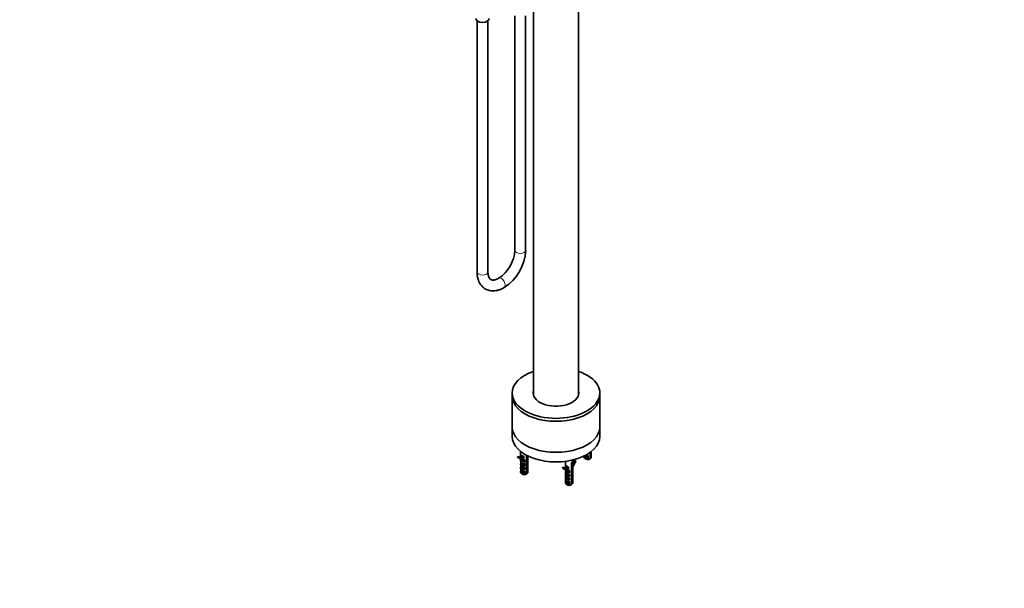
# Model space of a CAD drawing. Units: millimetres. Extents: x 0 to 2396, y 0 to 2735.
# Drawn here: x 1306 to 2396, y 0 to 629 of the extents above; entities that cross this region are included whole.
import ezdxf
from ezdxf import colors
from ezdxf.entities.mleader import LeaderData, LeaderLine
from ezdxf.math import Vec2, Vec3

# ---------------------------------------------------------------- set-up
doc = ezdxf.new("R2010")
doc.units = ezdxf.units.MM
doc.layers.add('DV6_Défaut', color=7, linetype='Continuous')
doc.layers.add('Défaut', color=7, linetype='Continuous')

# ---------------------------------------------------------------- blocks, each defined once
blk = doc.blocks.new('_DOT')
at = {"color": 0}
blk.add_line((0, 0), (-1, 0), dxfattribs=at)
at = {"color": 0, "const_width": 0.333}
blk.add_lwpolyline([(-0.1665, 0, 1), (0.1665, 0, 1)], format="xyb", close=True, dxfattribs=at)
blk = doc.blocks.new('SE5')
at = {"layer": 'DV6_Défaut', "color": 7, "linetype": 'Continuous', "lineweight": 35}
for p, q in [((1874.5, 660.3), (1874.5, 214)), ((1924.5, 214), (1924.5, 660.3)), ((1853.9, 633.4), (1853.9, 374.1)), ((1865.9, 374.1), (1865.9, 633.4)), ((1812.2, 628.1), (1812.2, 350)), ((1824.2, 350), (1824.2, 628.1)), ((1836.1, 343.2), (1836, 343.2)), ((1842, 332.8), (1842.1, 332.8)), ((1851, 216.1), (1851, 212.8)), ((1851, 212.8), (1851, 178.5)), ((1948, 212.8), (1948, 216.1)), ((1948, 178.5), (1948, 212.8)), ((1851, 178.5), (1851, 167.9)), ((1948, 167.9), (1948, 178.5)), ((1857, 144.9), (1857.4, 145.8)), ((1857, 144.9), (1858, 144.3)), ((1857.4, 145.8), (1858.4, 145.2)), ((1858, 144.3), (1858.4, 145.2)), ((1860.1, 144.6), (1859, 145.2)), ((1861.4, 141.2), (1860.1, 142.9)), ((1860.4, 151.3), (1860.4, 144.6)), ((1860.4, 142), (1860.4, 140.6)), ((1860.5, 146), (1860.5, 147.8)), ((1860.5, 144.3), (1860.5, 144.4)), ((1860.5, 142.2), (1860.5, 142.4)), ((1860.5, 142.3), (1860.5, 142)), ((1861, 146), (1863.2, 144.7)), ((1862.4, 140.6), (1861.2, 142.3)), ((1861.8, 143), (1863.2, 141.1)), ((1863.8, 144.1), (1863.8, 145.9)), ((1864, 142.1), (1864.6, 142)), ((1864.9, 139.7), (1864.9, 141.8)), ((1867, 147.2), (1867, 126.7)), ((1867.5, 127), (1867.5, 146.9)), ((1868.4, 144.6), (1868.4, 146.4)), ((1868.6, 146.3), (1868.4, 145.8)), ((1868.4, 143.8), (1868.4, 141.7)), ((1868.4, 140.6), (1868.4, 142)), ((1917.1, 141.8), (1916.9, 140.7)), ((1918.1, 132.8), (1918.1, 142)), ((1930.6, 146.4), (1930.6, 145.3)), ((1931.4, 146.8), (1934.7, 144.9)), ((1931.8, 143.6), (1933.2, 142.8)), ((1934.2, 146.6), (1934.8, 146.5)), ((1935.1, 148.3), (1935.1, 148.9)), ((1935.1, 144.2), (1935.1, 146.3)), ((1937.2, 143.5), (1935.8, 142.7)), ((1937.2, 150.2), (1937.2, 143.5)), ((1937.2, 143.5), (1937.7, 143.8)), ((1937.7, 143.8), (1937.7, 150.7)), ((1938.6, 151.3), (1938.6, 150.3)), ((1938.6, 149.2), (1938.6, 150.6)), ((1938.6, 148.3), (1938.6, 146.2)), ((1938.6, 145.3), (1938.6, 146.5)), ((1860.4, 137.9), (1860.4, 136.5)), ((1860.4, 133.8), (1860.4, 132.4)), ((1860.5, 138.2), (1860.5, 140.3)), ((1860.5, 138.3), (1860.5, 137.9)), ((1860.5, 134.1), (1860.5, 136.2)), ((1860.5, 134.2), (1860.5, 133.8)), ((1860.5, 130), (1860.5, 132.1)), ((1860.9, 138.3), (1864.5, 136.3)), ((1860.9, 134.2), (1864.5, 132.2)), ((1862.5, 140.7), (1863.2, 141.1)), ((1863.2, 141.1), (1864.5, 140.4)), ((1864, 138), (1864.6, 137.9)), ((1864, 133.9), (1864.6, 133.8)), ((1864.9, 135.6), (1864.9, 137.7)), ((1864.9, 131.5), (1864.9, 133.6)), ((1868.4, 139.7), (1868.4, 137.6)), ((1868.4, 136.5), (1868.4, 137.9)), ((1868.4, 135.6), (1868.4, 133.5)), ((1868.4, 132.4), (1868.4, 133.8)), ((1868.4, 131.5), (1868.4, 129.4)), ((1906.6, 133), (1907, 133.9)), ((1906.6, 133), (1907.7, 132.4)), ((1907, 133.9), (1908.1, 133.3)), ((1907.7, 132.4), (1908.1, 133.3)), ((1909.7, 132.7), (1908.7, 133.3)), ((1911, 129.3), (1909.8, 131)), ((1910.1, 140.6), (1910.1, 132.8)), ((1910.1, 134.1), (1910.1, 135.9)), ((1910.1, 132.4), (1910.1, 132.5)), ((1910.7, 134.1), (1912.9, 132.9)), ((1911.2, 140.7), (1911.3, 140.7)), ((1911.4, 131.2), (1912.9, 129.2)), ((1913.4, 132.2), (1913.4, 134)), ((1916.6, 139.3), (1916.6, 114.8)), ((1917.2, 115.1), (1917.2, 139.6)), ((1918.4, 134.8), (1918.1, 134)), ((1918.1, 131.9), (1918.1, 129.8)), ((1920.1, 141.5), (1921.2, 140.9)), ((1921.2, 140.9), (1921.5, 140.4)), ((1860.4, 129.7), (1860.4, 128.5)), ((1860.5, 130.1), (1860.5, 129.7)), ((1860.9, 130.1), (1864.5, 128.1)), ((1861.6, 126.9), (1863, 126)), ((1864, 129.8), (1864.6, 129.7)), ((1864.9, 127.4), (1864.9, 129.5)), ((1867, 126.7), (1865.5, 125.9)), ((1867, 126.7), (1867.5, 127)), ((1868.4, 128.5), (1868.4, 129.7)), ((1910.1, 130.4), (1910.1, 130.5)), ((1910.1, 130.5), (1910.1, 130.1)), ((1910.1, 130.1), (1910.1, 128.7)), ((1910.1, 126.3), (1910.1, 128.4)), ((1910.1, 126.4), (1910.1, 126)), ((1910.1, 126), (1910.1, 124.6)), ((1910.1, 122.2), (1910.1, 124.3)), ((1910.1, 122.3), (1910.1, 121.9)), ((1910.1, 121.9), (1910.1, 120.5)), ((1910.1, 118.1), (1910.1, 120.2)), ((1910.6, 126.4), (1914.1, 124.4)), ((1910.6, 122.3), (1914.1, 120.3)), ((1912.1, 128.7), (1910.8, 130.4)), ((1912.2, 128.8), (1912.9, 129.2)), ((1912.9, 129.2), (1914.1, 128.5)), ((1913.6, 130.2), (1914.2, 130.1)), ((1913.6, 126.1), (1914.2, 126)), ((1913.6, 122.1), (1914.2, 121.9)), ((1914.6, 127.8), (1914.6, 129.9)), ((1914.6, 123.7), (1914.6, 125.8)), ((1914.6, 119.6), (1914.6, 121.7)), ((1918.1, 128.7), (1918.1, 130.1)), ((1918.1, 127.8), (1918.1, 125.7)), ((1918.1, 124.6), (1918.1, 126)), ((1918.1, 123.8), (1918.1, 121.6)), ((1918.1, 120.5), (1918.1, 121.9)), ((1910.1, 118.2), (1910.1, 117.8)), ((1910.1, 117.8), (1910.1, 116.6)), ((1910.6, 118.3), (1914.1, 116.2)), ((1911.3, 115), (1912.7, 114.2)), ((1913.6, 118), (1914.2, 117.8)), ((1914.6, 115.6), (1914.6, 117.7)), ((1916.6, 114.8), (1915.2, 114)), ((1916.6, 114.8), (1917.2, 115.1)), ((1918.1, 119.7), (1918.1, 117.6)), ((1918.1, 116.6), (1918.1, 117.8))]:
    blk.add_line(p, q, dxfattribs=at)
at = {"layer": 'DV6_Défaut', "color": 7, "linetype": 'Continuous', "lineweight": 18}
for p, q in [((1860.1, 142.9), (1861.2, 142.3)), ((1863.1, 146), (1861.2, 147.1)), ((1909.8, 131), (1910.8, 130.4)), ((1912.7, 134.1), (1910.8, 135.3))]:
    blk.add_line(p, q, dxfattribs=at)
at = {"layer": 'DV6_Défaut', "color": 7, "linetype": 'Continuous', "lineweight": 35}
for centre, radius, start, end in [((1813.9, 376.6), 40.2, 303.6464, 356.3536), ((1814, 376.6), 52, 302.75, 357.25), ((1861.6, 147.8), 1.08, 167.0682, 182.3266), ((1863.1, 145.9), 0.655, 2.3016, 38.8239), ((1864.2, 141.8), 0.752, 1.9142, 45.0823), ((1885.4, 143.6), 17, 177.0553, 179.2391), ((1934.2, 148.2), 0.895, 7.1651, 62.181), ((1934.2, 144.1), 0.895, 7.1651, 62.181), ((1934.4, 146.3), 0.752, 1.9142, 45.0823), ((1955.6, 148.1), 17, 177.0553, 179.2391), ((1845.9, 113.2), 31.9, 58.9012, 61.0988), ((1862.9, 140.1), 0.625, 120.6054, 136.0968), ((1864, 139.6), 0.895, 7.1651, 62.181), ((1864, 135.5), 0.895, 7.1651, 62.181), ((1864, 131.4), 0.895, 7.1651, 62.181), ((1864.2, 137.7), 0.752, 1.9142, 45.0823), ((1864.2, 133.6), 0.752, 1.9142, 45.0823), ((1885.4, 139.5), 17, 177.0553, 179.2391), ((1885.4, 135.4), 17, 177.0553, 179.2391), ((1885.4, 131.3), 17, 177.0553, 179.2391), ((1911.2, 136), 1.08, 167.0682, 182.3266), ((1912.8, 134), 0.655, 2.3016, 38.8239), ((1935, 131.7), 17, 177.0553, 179.2391), ((1864, 127.3), 0.895, 7.1651, 62.181), ((1864.2, 129.5), 0.752, 1.9142, 45.0823), ((1895.6, 101.4), 31.9, 58.9012, 61.0988), ((1912.5, 128.3), 0.625, 120.6054, 136.0968), ((1913.7, 127.7), 0.895, 7.1651, 62.181), ((1913.7, 123.6), 0.895, 7.1651, 62.181), ((1913.7, 119.5), 0.895, 7.1651, 62.181), ((1913.8, 129.9), 0.752, 1.9142, 45.0823), ((1913.8, 125.8), 0.752, 1.9142, 45.0823), ((1913.8, 121.7), 0.752, 1.9142, 45.0823), ((1935, 127.6), 17, 177.0553, 179.2391), ((1935, 123.5), 17, 177.0553, 179.2391), ((1935, 119.4), 17, 177.0553, 179.2391), ((1913.7, 115.4), 0.895, 7.1651, 62.181), ((1913.8, 117.6), 0.752, 1.9142, 45.0823)]:
    blk.add_arc(centre, radius, start, end, dxfattribs=at)
at = {"layer": 'DV6_Défaut', "color": 7, "linetype": 'Continuous', "lineweight": 18}
for centre in [(1861.9, 148.6), (1911.6, 136.7)]:
    blk.add_arc(centre, 1.67, 209.3831, 242.5084, dxfattribs=at)
at = {"layer": 'DV6_Défaut', "color": 7, "linetype": 'Continuous', "lineweight": 35}
for centre, major_axis, ratio, start_param, end_param in [((1818.2, 630.5), (7.3, 0), 0.57735, 3.141593, 6.283185), ((1899.5, 216.1), (-48.5, 0), 0.57735, 5.253938, 6.283185), ((1899.5, 216.1), (-48.5, 0), 0.57735, 0, 4.17084), ((1899.5, 216.1), (-25.3, 0), 0.57735, 6.142349, 6.283185), ((1899.5, 216.1), (-25.3, 0), 0.57735, 0, 3.282429), ((1899.5, 212.8), (-48.5, 0), 0.57735, 0, 3.141593), ((1899.5, 212.8), (-48.5, 0), 0.57735, 0, 3.141593), ((1899.5, 215.4), (-25.2, 0), 0.57735, 6.142349, 6.259379), ((1899.5, 215.4), (-25.2, 0), 0.57735, 3.165398, 3.282429), ((1899.5, 178.5), (-48.5, 0), 0.57735, 0, 3.141593), ((1899.5, 178.5), (-48.5, 0), 0.57735, 0, 3.141593), ((1899.5, 167.9), (-48.5, 0), 0.57735, 0, 3.141593), ((1851.1, 131.5), (-7.9, -13.7), 0.57735, 3.141593, 3.334877), ((1852.2, 130.9), (-7.4, -12.8), 0.57735, 2.89342, 3.334877), ((1852.2, 130.9), (-7.9, -13.7), 0.57735, 2.89342, 3.334877), ((1851.1, 131.5), (-7.4, -12.8), 0.57735, 2.89342, 3.069719), ((1864.4, 144), (-3.99, 0.79), 0.398968, 0.011921, 0.291969), ((1864.4, 142), (4, 0), 0.57735, 3.019311, 3.141593), ((1864.1, 145.9), (-3.2, 1.62), 0.058708, 0.376217, 1.25396), ((1864.4, 144), (-3.99, 0.79), 0.398968, 0.847149, 1.716425), ((1862.7, 145.8), (-0.25, -0.433), 0.57735, 3.141593, 3.209632), ((1864.4, 142), (-4, 0), 0.57735, 3.019311, 3.141593), ((1914.1, 124.5), (-1.4, 39.8), 0.093693, -1.156119, -1.126322), ((1934.6, 145.3), (4, 0), 0.57735, 3.141593, 5.39762), ((1934.6, 143.6), (2, 0), 0.57735, 3.926991, 5.296429), ((1934.6, 145.3), (-4, 0), 0.57735, 2.456362, 3.141593), ((1934.6, 150.6), (-4, 0), 0.57735, 3.019311, 3.141593), ((1934.6, 146.5), (-4, 0), 0.57735, 3.019311, 3.141593), ((1864.4, 137.9), (4, 0), 0.57735, 3.019311, 3.141593), ((1864.4, 133.8), (4, 0), 0.57735, 3.019311, 3.141593), ((1864.4, 137.9), (-4, 0), 0.57735, 3.019311, 3.141593), ((1864.4, 133.8), (-4, 0), 0.57735, 3.019311, 3.141593), ((1900.8, 119.6), (-7.9, -13.7), 0.57735, 3.141593, 3.334877), ((1901.9, 119), (-7.4, -12.8), 0.57735, 2.89342, 3.334877), ((1901.9, 119), (-7.9, -13.7), 0.57735, 2.89342, 3.334877), ((1900.8, 119.6), (-7.4, -12.8), 0.57735, 2.89342, 3.069719), ((1914.1, 132.1), (-3.99, 0.79), 0.398968, 0.011921, 0.291969), ((1913.7, 134.1), (-3.2, 1.62), 0.058708, 0.376217, 1.25396), ((1914.1, 132.1), (-3.99, 0.79), 0.398968, 0.847149, 1.716425), ((1912.4, 133.9), (-0.25, -0.433), 0.57735, 3.141593, 3.209632), ((1914.1, 141.1), (4, 0), 0.57735, -0.885566, -0.685231), ((1926.3, 134.4), (-7.9, -13.7), 0.57735, 4.519104, 4.757533), ((1927.4, 133.8), (-7.9, -13.7), 0.57735, 4.519104, 4.912248), ((1927.4, 133.8), (7.4, 12.8), 0.57735, 1.377512, 1.818969), ((1864.4, 129.7), (4, 0), 0.57735, 3.019311, 3.141593), ((1864.4, 128.5), (4, 0), 0.57735, 3.141593, 5.39762), ((1864.4, 126.9), (2, 0), 0.57735, 3.926991, 5.296429), ((1864.4, 128.5), (-4, 0), 0.57735, 2.456362, 3.141593), ((1864.4, 129.7), (-4, 0), 0.57735, 3.019311, 3.141593), ((1914.1, 130.1), (4, 0), 0.57735, 3.019311, 3.141593), ((1914.1, 126), (4, 0), 0.57735, 3.019311, 3.141593), ((1914.1, 121.9), (4, 0), 0.57735, 3.019311, 3.141593), ((1914.1, 130.1), (-4, 0), 0.57735, 3.019311, 3.141593), ((1914.1, 126), (-4, 0), 0.57735, 3.019311, 3.141593), ((1914.1, 121.9), (-4, 0), 0.57735, 3.019311, 3.141593), ((1914.1, 117.8), (4, 0), 0.57735, 3.019311, 3.141593), ((1914.1, 116.6), (4, 0), 0.57735, 3.141593, 5.39762), ((1914.1, 115), (2, 0), 0.57735, 3.926991, 5.296429), ((1914.1, 116.6), (-4, 0), 0.57735, 2.456362, 3.141593), ((1914.1, 117.8), (-4, 0), 0.57735, 3.019311, 3.141593)]:
    blk.add_ellipse(centre, major_axis=major_axis, ratio=ratio, start_param=start_param, end_param=end_param, dxfattribs=at)
at = {"layer": 'DV6_Défaut', "color": 7, "linetype": 'Continuous', "lineweight": 18}
for centre, major_axis, ratio, start_param, end_param in [((1859.9, 374.1), (6, 0), 0.57735, 3.141593, 6.283185), ((1818.2, 350), (6, 0), 0.57735, 3.141593, 6.283185), ((1839.1, 338), (-3, 5.2), 0.57735, 3.142131, 6.283185), ((1839, 338), (-3, 5.2), 0.57735, 3.142062, 6.278829), ((1839.1, 338), (-3, 5.2), 0.57735, 0, 0.00347), ((1864.4, 142), (4, 0), 0.57735, 3.141593, 4.834671), ((1864.4, 146.6), (-3.99, 1.65), 0.149483, 0.262026, 1.432305), ((1864.4, 146.8), (-3.96, -0.81), 0.672164, 0.027168, 1.27074), ((1864.4, 147.2), (-3.45, -0.83), 0.68227, 0.167939, 1.076438), ((1860.8, 146.9), (-0.25, -0.433), 0.57735, 2.356194, 2.977884), ((1862.7, 145.8), (-0.25, -0.433), 0.57735, 2.356194, 3.141593), ((1863.7, 141.7), (-0.25, -0.433), 0.57735, 2.356194, 2.845172), ((1934.6, 146.5), (4, 0), 0.57735, 3.178304, 4.834671), ((1934.6, 146.9), (3.5, 0), 0.57735, 3.259444, 4.717456), ((1934.6, 148.5), (-3.99, 0.79), 0.398968, 1.121139, 1.716425), ((1934.6, 150.6), (4, 0), 0.57735, 4.591612, 4.834671), ((1933.9, 146.3), (-0.25, -0.433), 0.57735, 2.356194, 2.845172), ((1864.4, 139.9), (-3.99, 0.79), 0.398968, 0.011921, 1.716425), ((1864.4, 137.9), (4, 0), 0.57735, 3.141593, 4.834671), ((1864.4, 135.8), (-3.99, 0.79), 0.398968, 0.011921, 1.716425), ((1864.4, 133.8), (4, 0), 0.57735, 3.141593, 4.834671), ((1864.4, 131.7), (-3.99, 0.79), 0.398968, 0.011921, 1.716425), ((1864.4, 138.3), (3.5, 0), 0.57735, 3.136526, 4.717456), ((1864.4, 134.2), (3.5, 0), 0.57735, 3.136526, 4.717456), ((1864.4, 142.4), (-3.5, 0), 0.57735, 1.001359, 1.575863), ((1863.7, 137.6), (-0.25, -0.433), 0.57735, 2.356194, 2.845172), ((1863.7, 133.5), (-0.25, -0.433), 0.57735, 2.356194, 2.853136), ((1914.1, 135), (-3.96, -0.81), 0.672164, 0.027168, 1.27074), ((1914.1, 134.8), (-3.99, 1.65), 0.149483, 0.262026, 1.432305), ((1914, 135.3), (-3.45, -0.83), 0.68227, 0.167939, 1.076438), ((1910.5, 135.1), (-0.25, -0.433), 0.57735, 2.356194, 2.977884), ((1912.4, 133.9), (-0.25, -0.433), 0.57735, 2.356194, 3.141593), ((1864.4, 129.7), (4, 0), 0.57735, 3.141593, 4.834671), ((1864.4, 130.1), (3.5, 0), 0.57735, 3.136526, 4.717456), ((1863.7, 129.5), (-0.25, -0.433), 0.57735, 2.356194, 2.845172), ((1914.1, 128), (-3.99, 0.79), 0.398968, 0.011921, 1.716425), ((1914.1, 123.9), (-3.99, 0.79), 0.398968, 0.011921, 1.716425), ((1914.1, 119.9), (-3.99, 0.79), 0.398968, 0.011921, 1.716425), ((1914.1, 130.1), (4, 0), 0.57735, 3.141593, 4.834671), ((1914.1, 126), (4, 0), 0.57735, 3.141593, 4.834671), ((1914.1, 121.9), (4, 0), 0.57735, 3.141593, 4.834671), ((1914.1, 126.4), (3.5, 0), 0.57735, 3.136526, 4.717456), ((1914.1, 122.3), (3.5, 0), 0.57735, 3.136526, 4.717456), ((1914.1, 130.5), (-3.5, 0), 0.57735, 1.001359, 1.575863), ((1913.4, 129.8), (-0.25, -0.433), 0.57735, 2.356194, 2.845172), ((1913.4, 125.8), (-0.25, -0.433), 0.57735, 2.356194, 2.845172), ((1913.4, 121.7), (-0.25, -0.433), 0.57735, 2.356194, 2.853136), ((1914.1, 117.8), (4, 0), 0.57735, 3.141593, 4.834671), ((1914.1, 118.3), (3.5, 0), 0.57735, 3.136526, 4.717456), ((1913.4, 117.6), (-0.25, -0.433), 0.57735, 2.356194, 2.845172)]:
    blk.add_ellipse(centre, major_axis=major_axis, ratio=ratio, start_param=start_param, end_param=end_param, dxfattribs=at)
at = {"layer": 'DV6_Défaut', "color": 7, "linetype": 'Continuous', "lineweight": 35}
for points, knots in [([(1812.2, 350), (1812.2, 349.3), (1812.3, 347.5), (1812.6, 344.4), (1813.5, 341.1), (1814.8, 338.1), (1816.5, 335.5), (1818.5, 333.3), (1820.8, 331.5), (1823.3, 330.2), (1826, 329.4), (1828.9, 329.1), (1831.8, 329.2), (1834.8, 329.7), (1837.9, 330.7), (1840.4, 331.8), (1841.7, 332.6), (1842, 332.8)], [0, 0, 0, 0, 0.041679, 0.119256, 0.196721, 0.272914, 0.34689, 0.418217, 0.4872, 0.554679, 0.621621, 0.688902, 0.757515, 0.828141, 0.900975, 0.975672, 1, 1, 1, 1]), ([(1836, 343.2), (1835.6, 342.9), (1834.7, 342.4), (1832.9, 341.7), (1831.2, 341.2), (1829.7, 341.1), (1828.5, 341.2), (1827.5, 341.6), (1826.6, 342.1), (1825.9, 343), (1825.2, 344.3), (1824.6, 346), (1824.3, 347.9), (1824.2, 349.3), (1824.2, 350)], [0, 0, 0, 0, 0.04385, 0.127225, 0.210361, 0.29405, 0.380446, 0.474198, 0.585394, 0.675615, 0.758717, 0.84735, 0.932431, 1, 1, 1, 1]), ([(1860.5, 148.1), (1860.5, 148), (1860.5, 148), (1860.5, 147.9), (1860.5, 147.9), (1860.6, 147.8), (1860.7, 147.7), (1860.8, 147.6), (1860.8, 147.5), (1860.9, 147.4), (1861, 147.4), (1861.1, 147.4)], [0, 0, 0, 0, 0.125, 0.125, 0.25, 0.25, 0.5, 0.5, 0.75, 0.75, 1, 1, 1, 1]), ([(1860.5, 146), (1860.5, 146), (1860.5, 146.1), (1860.6, 146.1), (1860.7, 146.1), (1860.8, 146.1), (1860.8, 146.1), (1860.9, 146.1), (1861, 146), (1861, 146)], [0, 0, 0, 0, 0.25, 0.25, 0.5, 0.5, 0.75, 0.75, 1, 1, 1, 1]), ([(1861.9, 142.9), (1862, 142.8), (1862.6, 142.5), (1863.3, 142.2), (1863.8, 142.1), (1864, 142.1)], [0, 0, 0, 0, 0.256668, 0.841328, 1, 1, 1, 1]), ([(1863.2, 144.7), (1863.3, 144.7), (1863.5, 144.6), (1863.6, 144.4), (1863.7, 144.4), (1863.8, 144.2), (1863.8, 144.1), (1863.8, 144.1)], [0, 0, 0, 0, 0.5, 0.5, 0.75, 0.75, 1, 1, 1, 1]), ([(1932.1, 147.4), (1932.2, 147.3), (1932.8, 147.1), (1933.5, 146.8), (1934.1, 146.7), (1934.2, 146.6)], [0, 0, 0, 0, 0.256668, 0.841328, 1, 1, 1, 1]), ([(1860.5, 140.6), (1860.4, 140.5), (1860.5, 140.2), (1860.8, 139.6), (1861.3, 139.1), (1862.3, 138.5), (1863.3, 138.1), (1863.8, 138), (1864, 138)], [0, 0, 0, 0, 0.103595, 0.24813, 0.444264, 0.691162, 0.934075, 1, 1, 1, 1]), ([(1860.5, 136.5), (1860.4, 136.4), (1860.5, 136.1), (1860.8, 135.5), (1861.3, 135), (1862.3, 134.4), (1863.3, 134.1), (1863.8, 134), (1864, 133.9)], [0, 0, 0, 0, 0.103595, 0.24813, 0.444264, 0.691162, 0.934075, 1, 1, 1, 1]), ([(1860.5, 132.4), (1860.4, 132.3), (1860.5, 132), (1860.8, 131.5), (1861.3, 130.9), (1862.3, 130.4), (1863.3, 130), (1863.8, 129.9), (1864, 129.8)], [0, 0, 0, 0, 0.103595, 0.24813, 0.444264, 0.691162, 0.934075, 1, 1, 1, 1]), ([(1860.5, 138.2), (1860.5, 138.2), (1860.5, 138.3), (1860.5, 138.4), (1860.6, 138.4), (1860.7, 138.4), (1860.8, 138.4), (1860.9, 138.3)], [0, 0, 0, 0, 0.25, 0.25, 0.5, 0.5, 1, 1, 1, 1]), ([(1860.5, 134.1), (1860.5, 134.1), (1860.5, 134.2), (1860.5, 134.3), (1860.6, 134.3), (1860.7, 134.3), (1860.8, 134.3), (1860.9, 134.2)], [0, 0, 0, 0, 0.25, 0.25, 0.5, 0.5, 1, 1, 1, 1]), ([(1910.1, 134.1), (1910.1, 134.2), (1910.2, 134.2), (1910.2, 134.3), (1910.3, 134.3), (1910.4, 134.2), (1910.5, 134.2), (1910.6, 134.2), (1910.6, 134.1), (1910.7, 134.1)], [0, 0, 0, 0, 0.25, 0.25, 0.5, 0.5, 0.75, 0.75, 1, 1, 1, 1]), ([(1910.2, 136.2), (1910.2, 136.2), (1910.2, 136.1), (1910.2, 136.1), (1910.2, 136), (1910.3, 135.9), (1910.3, 135.8), (1910.4, 135.7), (1910.5, 135.6), (1910.6, 135.6), (1910.6, 135.5), (1910.7, 135.5)], [0, 0, 0, 0, 0.125, 0.125, 0.25, 0.25, 0.5, 0.5, 0.75, 0.75, 1, 1, 1, 1]), ([(1911.5, 131), (1911.7, 130.9), (1912.2, 130.6), (1913, 130.4), (1913.5, 130.2), (1913.6, 130.2)], [0, 0, 0, 0, 0.266867, 0.843505, 1, 1, 1, 1]), ([(1912.9, 132.9), (1913, 132.8), (1913.1, 132.7), (1913.3, 132.5), (1913.3, 132.5), (1913.4, 132.3), (1913.4, 132.3), (1913.4, 132.2)], [0, 0, 0, 0, 0.5, 0.5, 0.75, 0.75, 1, 1, 1, 1]), ([(1860.5, 130), (1860.5, 130.1), (1860.5, 130.1), (1860.5, 130.2), (1860.6, 130.2), (1860.7, 130.2), (1860.8, 130.2), (1860.9, 130.1)], [0, 0, 0, 0, 0.25, 0.25, 0.5, 0.5, 1, 1, 1, 1]), ([(1910.1, 128.7), (1910.1, 128.6), (1910.1, 128.3), (1910.4, 127.7), (1911, 127.2), (1911.9, 126.7), (1913, 126.3), (1913.5, 126.2), (1913.6, 126.1)], [0, 0, 0, 0, 0.1035952, 0.2481302, 0.4442644, 0.6911623, 0.9340754, 1, 1, 1, 1]), ([(1910.1, 126.3), (1910.1, 126.4), (1910.1, 126.4), (1910.2, 126.5), (1910.2, 126.5), (1910.4, 126.5), (1910.5, 126.5), (1910.6, 126.4)], [0, 0, 0, 0, 0.25, 0.25, 0.5, 0.5, 1, 1, 1, 1]), ([(1910.1, 124.7), (1910.1, 124.5), (1910.1, 124.2), (1910.4, 123.7), (1911, 123.1), (1911.9, 122.6), (1913, 122.2), (1913.5, 122.1), (1913.6, 122.1)], [0, 0, 0, 0, 0.103595, 0.24813, 0.444264, 0.691162, 0.934075, 1, 1, 1, 1]), ([(1910.1, 122.2), (1910.1, 122.3), (1910.1, 122.3), (1910.2, 122.4), (1910.2, 122.4), (1910.4, 122.4), (1910.5, 122.4), (1910.6, 122.3)], [0, 0, 0, 0, 0.25, 0.25, 0.5, 0.5, 1, 1, 1, 1]), ([(1910.1, 120.6), (1910.1, 120.4), (1910.1, 120.1), (1910.4, 119.6), (1911, 119), (1911.9, 118.5), (1913, 118.1), (1913.5, 118), (1913.6, 118)], [0, 0, 0, 0, 0.103595, 0.24813, 0.444264, 0.691162, 0.934075, 1, 1, 1, 1]), ([(1913.3, 130.3), (1913.3, 130.3), (1913.3, 130.3), (1912.8, 130.3), (1912.5, 130.4), (1912.1, 130.6), (1912, 130.7), (1912, 130.8)], [0, 0, 0, 0, 0.047591, 0.047591, 0.779676, 0.779676, 1, 1, 1, 1]), ([(1910.1, 118.1), (1910.1, 118.2), (1910.1, 118.2), (1910.2, 118.3), (1910.2, 118.3), (1910.4, 118.4), (1910.5, 118.3), (1910.6, 118.3)], [0, 0, 0, 0, 0.25, 0.25, 0.5, 0.5, 1, 1, 1, 1])]:
    blk.add_open_spline(points, degree=3, knots=knots, dxfattribs=at)
for points in [[(1860.5, 144.9), (1860.5, 144.8), (1860.5, 144.7), (1860.5, 144.6)], [(1860.5, 142.2), (1860.5, 142.3), (1860.5, 142.3), (1860.5, 142.4)], [(1910.1, 132.8), (1910.1, 132.7), (1910.1, 132.6), (1910.1, 132.5)], [(1910.1, 130.4), (1910.1, 130.4), (1910.1, 130.4), (1910.1, 130.5)]]:
    blk.add_open_spline(points, degree=3, dxfattribs=at)
at = {"layer": 'DV6_Défaut', "color": 7, "linetype": 'Continuous', "lineweight": 18}
for points, knots in [([(1863, 146.3), (1863.1, 146.2), (1863.1, 146.2), (1863.3, 146.1), (1863.3, 146.1), (1863.5, 146), (1863.6, 146), (1863.6, 146.1), (1863.6, 146.1), (1863.6, 146.2), (1863.6, 146.2), (1863.6, 146.3)], [0, 0, 0, 0, 0.25, 0.25, 0.5, 0.5, 0.75, 0.75, 0.875, 0.875, 1, 1, 1, 1]), ([(1863.8, 145.9), (1863.7, 145.8), (1863.6, 145.8), (1863.3, 145.9), (1863.2, 145.9), (1863.1, 146)], [0, 0, 0, 0, 0.5, 0.5, 1, 1, 1, 1]), ([(1864.9, 141.8), (1864.9, 141.7), (1864.8, 141.7), (1864.7, 141.7), (1864.6, 141.7), (1864.4, 141.8), (1864.2, 141.8), (1864.1, 141.9)], [0, 0, 0, 0, 0.25, 0.25, 0.5, 0.5, 1, 1, 1, 1]), ([(1864.2, 142), (1864.3, 142), (1864.4, 142), (1864.5, 142), (1864.6, 142), (1864.7, 142.1), (1864.7, 142.2), (1864.7, 142.3)], [0, 0, 0, 0, 0.270582, 0.270582, 0.635291, 0.635291, 1, 1, 1, 1]), ([(1935.1, 146.3), (1935.1, 146.3), (1935, 146.3), (1934.9, 146.2), (1934.8, 146.3), (1934.6, 146.3), (1934.5, 146.4), (1934.3, 146.5)], [0, 0, 0, 0, 0.25, 0.25, 0.5, 0.5, 1, 1, 1, 1]), ([(1934.4, 146.6), (1934.5, 146.6), (1934.6, 146.5), (1934.7, 146.5), (1934.8, 146.6), (1934.9, 146.7), (1934.9, 146.7), (1934.9, 146.8)], [0, 0, 0, 0, 0.270582, 0.270582, 0.635291, 0.635291, 1, 1, 1, 1]), ([(1864.9, 137.7), (1864.9, 137.7), (1864.8, 137.6), (1864.7, 137.6), (1864.6, 137.6), (1864.4, 137.7), (1864.2, 137.7), (1864.1, 137.8)], [0, 0, 0, 0, 0.25, 0.25, 0.5, 0.5, 1, 1, 1, 1]), ([(1864.9, 133.6), (1864.9, 133.6), (1864.8, 133.6), (1864.7, 133.5), (1864.6, 133.5), (1864.4, 133.6), (1864.2, 133.7), (1864.1, 133.7)], [0, 0, 0, 0, 0.25, 0.25, 0.5, 0.5, 1, 1, 1, 1]), ([(1864.2, 137.9), (1864.3, 137.9), (1864.4, 137.9), (1864.5, 137.9), (1864.6, 137.9), (1864.7, 138), (1864.7, 138.1), (1864.7, 138.2)], [0, 0, 0, 0, 0.270582, 0.270582, 0.635291, 0.635291, 1, 1, 1, 1]), ([(1864.2, 133.9), (1864.3, 133.8), (1864.4, 133.8), (1864.5, 133.8), (1864.6, 133.8), (1864.7, 133.9), (1864.7, 134), (1864.7, 134.1)], [0, 0, 0, 0, 0.2705821, 0.2705821, 0.635291, 0.635291, 1, 1, 1, 1]), ([(1912.6, 134.4), (1912.7, 134.3), (1912.8, 134.3), (1912.9, 134.2), (1913, 134.2), (1913.1, 134.2), (1913.2, 134.2), (1913.3, 134.2), (1913.3, 134.3), (1913.3, 134.3), (1913.3, 134.4), (1913.3, 134.4)], [0, 0, 0, 0, 0.25, 0.25, 0.5, 0.5, 0.75, 0.75, 0.875, 0.875, 1, 1, 1, 1]), ([(1913.4, 134), (1913.4, 134), (1913.2, 134), (1913, 134), (1912.9, 134.1), (1912.7, 134.1)], [0, 0, 0, 0, 0.5, 0.5, 1, 1, 1, 1]), ([(1864.9, 129.5), (1864.9, 129.5), (1864.8, 129.5), (1864.7, 129.5), (1864.6, 129.5), (1864.4, 129.5), (1864.2, 129.6), (1864.1, 129.7)], [0, 0, 0, 0, 0.25, 0.25, 0.5, 0.5, 1, 1, 1, 1]), ([(1864.2, 129.8), (1864.3, 129.8), (1864.4, 129.7), (1864.5, 129.7), (1864.6, 129.8), (1864.7, 129.9), (1864.7, 129.9), (1864.7, 130)], [0, 0, 0, 0, 0.2705821, 0.2705821, 0.635291, 0.635291, 1, 1, 1, 1]), ([(1914.6, 129.9), (1914.5, 129.9), (1914.5, 129.8), (1914.3, 129.8), (1914.3, 129.8), (1914, 129.9), (1913.9, 129.9), (1913.7, 130)], [0, 0, 0, 0, 0.25, 0.25, 0.5, 0.5, 1, 1, 1, 1]), ([(1914.6, 125.8), (1914.5, 125.8), (1914.5, 125.8), (1914.3, 125.7), (1914.3, 125.8), (1914, 125.8), (1913.9, 125.9), (1913.7, 126)], [0, 0, 0, 0, 0.25, 0.25, 0.5, 0.5, 1, 1, 1, 1]), ([(1914.6, 121.7), (1914.5, 121.7), (1914.5, 121.7), (1914.3, 121.7), (1914.3, 121.7), (1914, 121.7), (1913.9, 121.8), (1913.7, 121.9)], [0, 0, 0, 0, 0.25, 0.25, 0.5, 0.5, 1, 1, 1, 1]), ([(1913.9, 130.2), (1913.9, 130.1), (1914, 130.1), (1914.2, 130.1), (1914.2, 130.1), (1914.3, 130.2), (1914.4, 130.3), (1914.4, 130.4)], [0, 0, 0, 0, 0.270582, 0.270582, 0.635291, 0.635291, 1, 1, 1, 1]), ([(1913.9, 126.1), (1913.9, 126.1), (1914, 126), (1914.2, 126), (1914.2, 126.1), (1914.3, 126.2), (1914.4, 126.2), (1914.4, 126.3)], [0, 0, 0, 0, 0.270582, 0.270582, 0.635291, 0.635291, 1, 1, 1, 1]), ([(1913.9, 122), (1913.9, 122), (1914, 122), (1914.2, 122), (1914.2, 122), (1914.3, 122.1), (1914.4, 122.2), (1914.4, 122.3)], [0, 0, 0, 0, 0.270582, 0.270582, 0.635291, 0.635291, 1, 1, 1, 1]), ([(1914.6, 117.7), (1914.5, 117.6), (1914.5, 117.6), (1914.3, 117.6), (1914.3, 117.6), (1914, 117.6), (1913.9, 117.7), (1913.7, 117.8)], [0, 0, 0, 0, 0.25, 0.25, 0.5, 0.5, 1, 1, 1, 1]), ([(1913.9, 117.9), (1913.9, 117.9), (1914, 117.9), (1914.2, 117.9), (1914.2, 117.9), (1914.3, 118), (1914.4, 118.1), (1914.4, 118.2)], [0, 0, 0, 0, 0.270582, 0.270582, 0.635291, 0.635291, 1, 1, 1, 1])]:
    blk.add_open_spline(points, degree=3, knots=knots, dxfattribs=at)
at = {"layer": 'DV6_Défaut', "color": 7, "linetype": 'Continuous', "lineweight": 35}
blk.add_rational_spline([(1913.8, 129.7), (1913.5, 129.7), (1913.3, 129.7), (1912.7, 129.7), (1912.2, 129.9)], [0.963532597384, 0.978228244989, 1, 0.948132569789, 0.936425444482], degree=2, knots=[0, 0, 0, 0.295654, 0.295654, 1, 1, 1], dxfattribs=at)

msp = doc.modelspace()

# ---------------------------------------------------------------- block references
at = {"layer": 'Défaut'}
msp.add_blockref('SE5', (0, 0), dxfattribs=at)

# ---------------------------------------------------------------- leaders
at = {"layer": 'Défaut', "color": 7, "linetype": 'Continuous', "lineweight": 18}
ml = msp.add_multileader_mtext('Standard', dxfattribs=at)
ml.set_content('{\\pxsm0.9;\\fSolid Edge ISO|b1||i0||c0|p34;\\W1.;08/09/2022\\P}', color=256)
ml.set_leader_properties()
ml.set_arrow_properties(name='DOT')
ml.build(insert=Vec2(0, 0))
ml.multileader.update_dxf_attribs({"leader_type": 0, "dogleg_length": 0, "arrow_head_size": 12})
ctx = ml.context
ctx.base_point, ctx.char_height, ctx.arrow_head_size, ctx.landing_gap_size = Vec3(2308.1, 2675.6), 12, 12, 4.2
notes = []
notes.append((ctx, [(0, (0, 0, 0), (0, 0), (1, 0), 1, [])]))
ctx.mtext.insert = Vec3(2310.1, 2681.7)
for ctx, leaders in notes:
    for number, flags, end, landing, length, lines in leaders:
        leader = LeaderData()
        leader.index, (leader.has_last_leader_line, leader.has_dogleg_vector, leader.attachment_direction) = number, flags
        leader.last_leader_point, leader.dogleg_vector, leader.dogleg_length = Vec3(end), Vec3(landing), length
        for number, points, colour, breaks in lines:
            line = LeaderLine()
            line.index, line.vertices, line.color, line.breaks = number, Vec3.list(points), colors.encode_raw_color(colour), breaks
            leader.lines.append(line)
        ctx.leaders.append(leader)

doc.saveas('drawing.dxf')
